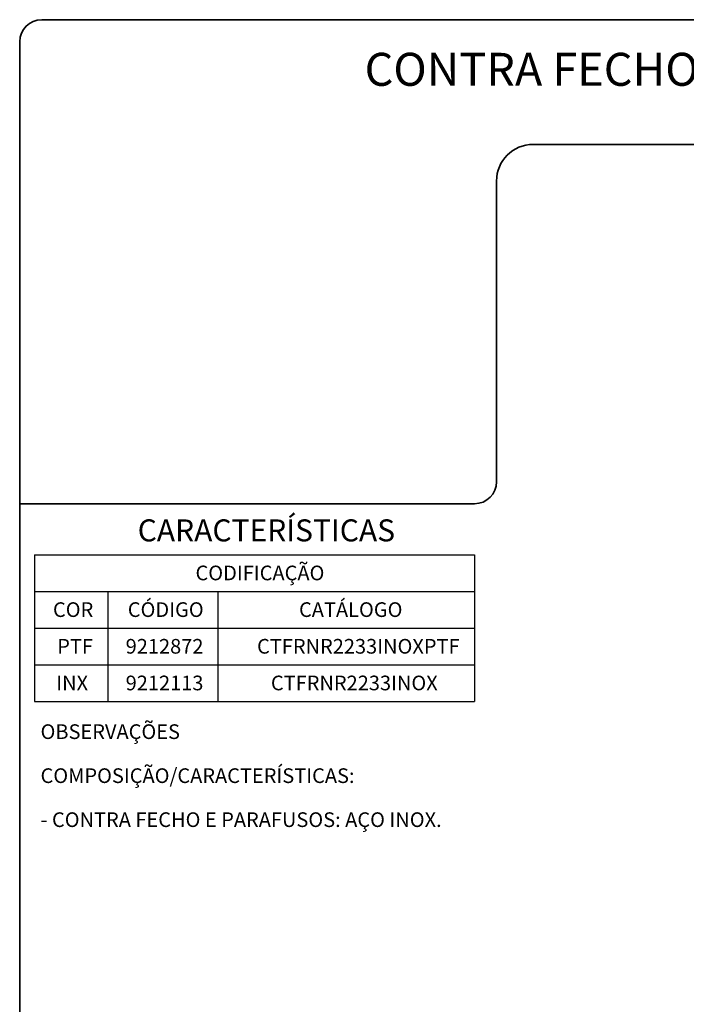
# Model space of a CAD drawing. Units: millimetres. Extents: x 10 to 205, y 4 to 287.
# Drawn here: x 10 to 101, y 153 to 287 of the extents above; entities that cross this region are included whole.
import ezdxf

# ---------------------------------------------------------------- set-up
doc = ezdxf.new("R2010")
doc.units = ezdxf.units.MM
doc.layers.add('LAYOUT_', color=7, linetype='Continuous', lineweight=35)
doc.layers.add('TEXTOS_EM_PORTUGUES', color=7, linetype='Continuous')
doc.styles.add('SLDTEXTSTYLE0', font='TXT', dxfattribs={"width": 0.7})

# ---------------------------------------------------------------- blocks, each defined once
blk = doc.blocks.new('SW_TABLEANNOTATION_8')
at = {"layer": 'TEXTOS_EM_PORTUGUES', "color": 0}
for p, q in [((0, 0), (0, -5)), ((0, 0), (10, 0)), ((10, 0), (25, 0)), ((25, 0), (60, 0)), ((60, 0), (60, -5)), ((0, -5), (0, -10)), ((0, -5), (10, -5)), ((10, -5), (10, -10)), ((10, -5), (25, -5)), ((25, -5), (25, -10)), ((25, -5), (60, -5)), ((60, -5), (60, -10)), ((0, -10), (0, -15)), ((0, -10), (10, -10)), ((10, -10), (10, -15)), ((10, -10), (25, -10)), ((25, -10), (25, -15)), ((25, -10), (60, -10)), ((60, -10), (60, -15)), ((0, -15), (0, -20)), ((0, -15), (10, -15)), ((10, -15), (10, -20)), ((10, -15), (25, -15)), ((25, -15), (25, -20)), ((25, -15), (60, -15)), ((60, -15), (60, -20)), ((0, -20), (10, -20)), ((10, -20), (25, -20)), ((25, -20), (60, -20))]:
    blk.add_line(p, q, dxfattribs=at)
at = {"layer": 'TEXTOS_EM_PORTUGUES', "color": 0, "char_height": 2, "attachment_point": 1, "style": 'SLDTEXTSTYLE0'}
for s, insert in [('CODIFICAÇÃO', (21.96, -1.47)), ('COR', (2.53, -6.47)), ('CÓDIGO', (12.73, -6.47)), ('CATÁLOGO', (36.07, -6.47)), ('PTF', (3.11, -11.47)), ('9212872', (12.44, -11.47)), ('CTFRNR2233INOXPTF', (30.35, -11.47)), ('INX', (2.98, -16.47)), ('9212113', (12.44, -16.47)), ('CTFRNR2233INOX', (32.24, -16.47))]:
    blk.add_mtext(s, dxfattribs=dict(at, insert=insert))

msp = doc.modelspace()

# ---------------------------------------------------------------- linework, layer by layer
at = {"layer": 'LAYOUT_', "color": 7, "lineweight": 35}
for p, q in [((196.981, 286.999), (12.981, 286.999)), ((9.981, 12.999), (9.981, 283.999)), ((199.981, 269.999), (79.981, 269.999)), ((74.981, 264.999), (74.981, 223.999)), ((71.981, 220.999), (9.981, 220.999))]:
    msp.add_line(p, q, dxfattribs=at)
for centre, radius, start, end in [((12.981, 283.999), 3, 90, 180), ((79.981, 264.999), 5, 90, 180), ((71.981, 223.999), 3, 270, 0)]:
    msp.add_arc(centre, radius, start, end, dxfattribs=at)

# ---------------------------------------------------------------- block references
at = {"layer": 'TEXTOS_EM_PORTUGUES'}
msp.add_blockref('SW_TABLEANNOTATION_8', (11.986, 214.032), dxfattribs=at)

# ---------------------------------------------------------------- texts
at = {"layer": 'TEXTOS_EM_PORTUGUES', "color": 7, "style": 'SLDTEXTSTYLE0'}
for s, insert, char_height, attachment_point in [('CONTRA FECHO 2.2/3.3 RNR INOX', (104.828, 282.482), 4.5, 2), ('CARACTERÍSTICAS', (26.064, 218.867), 3, 1)]:
    msp.add_mtext(s, dxfattribs=dict(at, insert=insert, char_height=char_height, attachment_point=attachment_point))
at = {"layer": 'TEXTOS_EM_PORTUGUES', "char_height": 2, "attachment_point": 1, "style": 'SLDTEXTSTYLE0'}
for s, insert in [('OBSERVAÇÕES', (12.822, 190.922)), ('COMPOSIÇÃO/CARACTERÍSTICAS:', (12.822, 184.922)), ('- CONTRA FECHO E PARAFUSOS: AÇO INOX.', (12.822, 178.922))]:
    msp.add_mtext(s, dxfattribs=dict(at, insert=insert))

doc.saveas('drawing.dxf')
